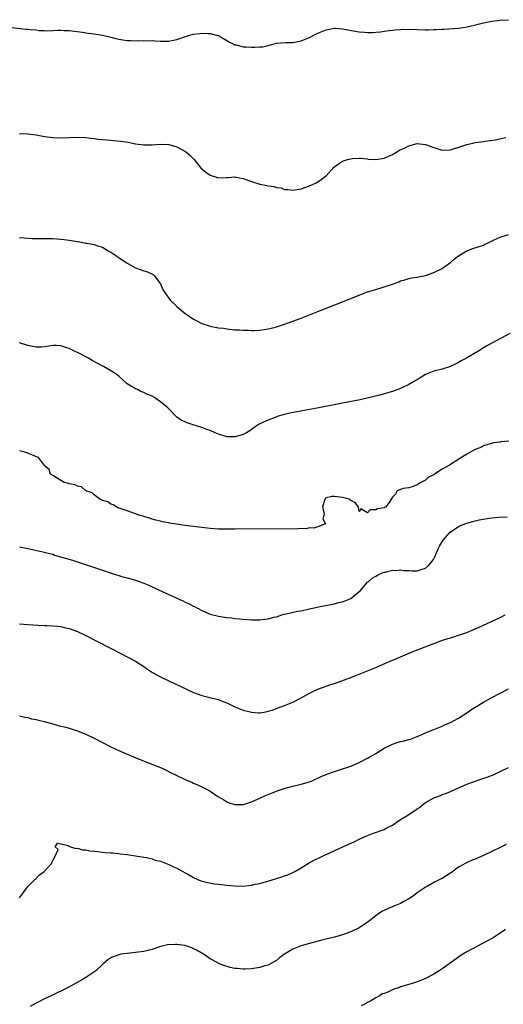
# Model space of a CAD drawing. Units: inches. Extents: x 2598000 to 2601000, y 1500000 to 1503000.
# Drawn here: x 2598165 to 2598282, y 1500723 to 1500961 of the extents above; entities that cross this region are included whole.
import ezdxf

# ---------------------------------------------------------------- set-up
doc = ezdxf.new("R2010")
doc.units = ezdxf.units.IN
doc.header["$MEASUREMENT"] = 0
doc.layers.add('LD25981500_10ft', color=4, linetype='Continuous')

msp = doc.modelspace()

# ---------------------------------------------------------------- linework, layer by layer
at = {"layer": 'LD25981500_10ft'}
for points, elevation in [([(2598163.09, 1500958.91), (2598166.48, 1500958.48), (2598167, 1500958.49), (2598167.55, 1500958.45), (2598169, 1500958.33), (2598169.77, 1500958.23), (2598171, 1500958.21), (2598171.86, 1500958.14), (2598173, 1500958.2), (2598174.31, 1500958.31), (2598175, 1500958.28), (2598175.79, 1500958.21), (2598177, 1500958.22), (2598180.23, 1500957.77), (2598181, 1500957.63), (2598183, 1500957.37), (2598185, 1500957.04), (2598187, 1500956.57), (2598188.25, 1500956.25), (2598189, 1500956.09), (2598189.94, 1500955.94), (2598191, 1500955.81), (2598191.76, 1500955.76), (2598193.72, 1500955.72), (2598195, 1500955.76), (2598195.74, 1500955.74), (2598197, 1500955.75), (2598197.72, 1500955.72), (2598199, 1500955.62), (2598199.65, 1500955.65), (2598201, 1500955.59), (2598201.78, 1500955.78), (2598203, 1500955.99), (2598205.75, 1500957), (2598207, 1500957.29), (2598208.49, 1500957.51), (2598209, 1500957.56), (2598210.51, 1500957.49), (2598211, 1500957.49), (2598212.87, 1500957), (2598212.96, 1500956.96), (2598214.23, 1500956.23), (2598215, 1500955.76), (2598215.49, 1500955.49), (2598216.54, 1500955), (2598217, 1500954.76), (2598217.28, 1500954.72), (2598219, 1500954.28), (2598219.73, 1500954.27), (2598221, 1500954.18), (2598221.82, 1500954.18), (2598223, 1500954.26), (2598223.72, 1500954.28), (2598225, 1500954.6), (2598225.35, 1500954.65), (2598226.46, 1500955), (2598227, 1500955.11), (2598229.28, 1500955.28), (2598231, 1500955.31), (2598231.41, 1500955.41), (2598233, 1500955.67), (2598234.22, 1500956.22), (2598235, 1500956.51), (2598235.91, 1500957), (2598237, 1500957.53), (2598239, 1500958.34), (2598239.54, 1500958.46), (2598241, 1500958.73), (2598241.27, 1500958.73), (2598243, 1500958.62), (2598246.03, 1500958.03), (2598247, 1500957.86), (2598248.24, 1500957.76), (2598249, 1500957.73), (2598250.26, 1500957.74), (2598251, 1500957.83), (2598252.11, 1500957.89), (2598253, 1500958.05), (2598254.22, 1500958.22), (2598255, 1500958.29), (2598255.61, 1500958.39), (2598257, 1500958.47), (2598257.45, 1500958.55), (2598259, 1500958.47), (2598259.48, 1500958.52), (2598261, 1500958.41), (2598263, 1500958.39), (2598263.64, 1500958.36), (2598265, 1500958.44), (2598265.59, 1500958.41), (2598267, 1500958.54), (2598267.46, 1500958.54), (2598271, 1500958.8), (2598273.08, 1500959.08), (2598275.7, 1500959.7), (2598277, 1500960.05), (2598279, 1500960.49), (2598281, 1500960.72), (2598283, 1500960.81)], 8820), ([(2598165, 1500933.35), (2598167, 1500933.27), (2598169, 1500932.96), (2598171, 1500932.59), (2598173, 1500932.32), (2598175, 1500932.25), (2598177, 1500932.31), (2598179, 1500932.39), (2598181, 1500932.34), (2598182.17, 1500932.17), (2598183, 1500932.09), (2598183.95, 1500931.95), (2598185, 1500931.83), (2598187, 1500931.68), (2598187.65, 1500931.65), (2598189.47, 1500931.47), (2598191.19, 1500931.19), (2598193, 1500930.83), (2598195, 1500930.56), (2598197, 1500930.56), (2598199, 1500930.74), (2598201, 1500930.69), (2598203, 1500930.12), (2598205.05, 1500929), (2598206.08, 1500928.08), (2598207.18, 1500927), (2598208.87, 1500924.87), (2598209, 1500924.74), (2598209.95, 1500923.95), (2598211, 1500923.23), (2598213, 1500922.6), (2598215, 1500922.66), (2598215.28, 1500922.72), (2598217, 1500922.81), (2598217.2, 1500922.8), (2598219, 1500922.41), (2598219.85, 1500922.15), (2598221, 1500921.71), (2598223, 1500921.09), (2598224.73, 1500920.73), (2598225, 1500920.65), (2598226.48, 1500920.48), (2598227, 1500920.26), (2598228.17, 1500920.17), (2598229, 1500919.8), (2598229.78, 1500919.78), (2598231, 1500919.59), (2598233, 1500919.94), (2598235, 1500920.65), (2598236.59, 1500921.41), (2598237, 1500921.65), (2598237.83, 1500922.17), (2598238.88, 1500923), (2598239, 1500923.1), (2598240.86, 1500925.14), (2598241.98, 1500926.02), (2598243, 1500926.64), (2598244.16, 1500927), (2598245, 1500927.22), (2598245.29, 1500927.29), (2598247, 1500927.38), (2598247.38, 1500927.38), (2598249, 1500927.19), (2598249.15, 1500927.15), (2598251.01, 1500927.01), (2598253, 1500927.36), (2598253.59, 1500927.59), (2598255, 1500928.23), (2598256.21, 1500929), (2598256.73, 1500929.27), (2598258.12, 1500929.88), (2598259, 1500930.36), (2598259.53, 1500930.47), (2598261, 1500930.92), (2598263, 1500930.68), (2598265, 1500929.92), (2598267, 1500929.32), (2598269, 1500929.39), (2598271.78, 1500930.22), (2598273, 1500930.66), (2598274.41, 1500931), (2598275, 1500931.13), (2598277, 1500931.4), (2598277.43, 1500931.43), (2598279.78, 1500931.78), (2598282.36, 1500932.36)], 8830), ([(2598165, 1500908.2), (2598166.09, 1500908.09), (2598167.98, 1500907.98), (2598169.93, 1500907.93), (2598173, 1500907.91), (2598175, 1500907.81), (2598175.74, 1500907.74), (2598177, 1500907.55), (2598177.5, 1500907.5), (2598179, 1500907.18), (2598179.18, 1500907.18), (2598181, 1500906.85), (2598181.21, 1500906.79), (2598183, 1500906.51), (2598183.81, 1500906.19), (2598185, 1500905.86), (2598186.36, 1500905), (2598187, 1500904.68), (2598188.01, 1500904.01), (2598189, 1500903.32), (2598189.41, 1500903), (2598190.4, 1500902.4), (2598191, 1500901.99), (2598193, 1500900.85), (2598194.38, 1500900.38), (2598195, 1500900.12), (2598195.87, 1500899.87), (2598197.23, 1500899.23), (2598197.49, 1500899), (2598199, 1500897.02), (2598199.63, 1500895.63), (2598199.97, 1500895), (2598201, 1500893.54), (2598201.41, 1500893), (2598202.24, 1500892.24), (2598203, 1500891.49), (2598203.52, 1500891), (2598205, 1500889.84), (2598206.16, 1500889), (2598207, 1500888.46), (2598209, 1500887.43), (2598211, 1500886.77), (2598211.32, 1500886.68), (2598213, 1500886.38), (2598214.27, 1500886.27), (2598215, 1500886.12), (2598217, 1500885.91), (2598218.13, 1500885.87), (2598219, 1500885.78), (2598220.22, 1500885.78), (2598221, 1500885.75), (2598221.74, 1500885.74), (2598223, 1500885.81), (2598224.02, 1500885.98), (2598225, 1500886.08), (2598225.72, 1500886.28), (2598227, 1500886.58), (2598229, 1500887.23), (2598231, 1500887.96), (2598233, 1500888.73), (2598237, 1500890.3), (2598243, 1500892.67), (2598247.53, 1500894.47), (2598249, 1500895.02), (2598251, 1500895.66), (2598253, 1500896.25), (2598255.25, 1500897), (2598256.52, 1500897.48), (2598257, 1500897.74), (2598258.01, 1500897.99), (2598259, 1500898.29), (2598259.59, 1500898.41), (2598261, 1500898.57), (2598261.31, 1500898.69), (2598263, 1500898.97), (2598265, 1500899.69), (2598267, 1500900.71), (2598267.43, 1500901), (2598269, 1500902.16), (2598269.99, 1500903), (2598271, 1500903.72), (2598273, 1500904.99), (2598274.44, 1500905.56), (2598275.95, 1500906.05), (2598277, 1500906.37), (2598277.43, 1500906.57), (2598278.26, 1500907), (2598279.6, 1500907.6), (2598281, 1500908.26), (2598283, 1500908.93)], 8840), ([(2598283.39, 1500885), (2598277.93, 1500882.07), (2598277, 1500881.5), (2598276.67, 1500881.33), (2598276.17, 1500881), (2598273.16, 1500879.16), (2598272.87, 1500879), (2598271.61, 1500878.39), (2598271, 1500877.97), (2598269, 1500877.01), (2598267, 1500876.41), (2598265, 1500875.93), (2598263, 1500875.07), (2598261.71, 1500874.29), (2598261, 1500873.83), (2598260.47, 1500873.53), (2598259, 1500872.63), (2598257, 1500871.68), (2598255.03, 1500870.97), (2598251.88, 1500870.12), (2598247.23, 1500869), (2598243, 1500868.13), (2598237.23, 1500867), (2598231.95, 1500866.05), (2598230.28, 1500865.72), (2598228.65, 1500865.35), (2598227.44, 1500865), (2598227, 1500864.85), (2598226.73, 1500864.73), (2598225, 1500864.09), (2598223.32, 1500863.32), (2598223, 1500863.19), (2598222.66, 1500863), (2598221, 1500861.8), (2598220.56, 1500861.44), (2598219.81, 1500861), (2598219, 1500860.58), (2598218.46, 1500860.46), (2598217, 1500860), (2598216.04, 1500860.04), (2598215, 1500860.03), (2598213, 1500860.65), (2598212.22, 1500861), (2598211, 1500861.52), (2598210.22, 1500861.78), (2598209, 1500862.25), (2598206.92, 1500862.92), (2598205.44, 1500863.44), (2598205, 1500863.65), (2598204.04, 1500864.04), (2598203, 1500864.77), (2598202.85, 1500864.85), (2598200.76, 1500867), (2598199.84, 1500867.84), (2598198.74, 1500868.74), (2598198.34, 1500869), (2598197.56, 1500869.56), (2598197, 1500869.85), (2598195.56, 1500870.44), (2598195, 1500870.72), (2598194.29, 1500871), (2598193.44, 1500871.44), (2598193, 1500871.6), (2598191, 1500872.86), (2598190.82, 1500873), (2598189, 1500874.65), (2598188.56, 1500875), (2598187.64, 1500875.65), (2598185.26, 1500877), (2598182.5, 1500878.5), (2598181.61, 1500879), (2598179, 1500880.36), (2598178.55, 1500880.55), (2598177, 1500881.33), (2598176.44, 1500881.56), (2598175, 1500882.04), (2598173.88, 1500882.12), (2598173, 1500882.12), (2598172.07, 1500881.93), (2598171, 1500881.75), (2598170.31, 1500881.69), (2598169, 1500881.69), (2598168.14, 1500881.86), (2598167, 1500882.12), (2598165, 1500882.72)], 8850), ([(2598283.09, 1500859), (2598281.2, 1500858.8), (2598281, 1500858.74), (2598279.43, 1500858.57), (2598277, 1500857.84), (2598276.51, 1500857.49), (2598275, 1500856.97), (2598273, 1500855.84), (2598271.69, 1500855), (2598271.25, 1500854.75), (2598268.82, 1500853.18), (2598267, 1500852.23), (2598265.2, 1500851), (2598265.06, 1500850.94), (2598265, 1500850.88), (2598263.69, 1500850.31), (2598263, 1500849.53), (2598261.91, 1500849), (2598261, 1500848.44), (2598260, 1500848), (2598259, 1500847.73), (2598257.57, 1500847.57), (2598256.12, 1500847), (2598255.79, 1500846.21), (2598255, 1500845.43), (2598254.19, 1500844.19), (2598253.36, 1500843), (2598253.07, 1500842.93), (2598253, 1500842.89), (2598251.37, 1500842.63), (2598251, 1500842.35), (2598249.64, 1500842.36), (2598249, 1500841.66), (2598247.41, 1500842.59), (2598247, 1500842.02), (2598246.83, 1500843), (2598246.06, 1500844.06), (2598245, 1500844.67), (2598244.83, 1500844.83), (2598244.56, 1500845), (2598243, 1500845.34), (2598241, 1500845.64), (2598240.38, 1500845.62), (2598239, 1500845.32), (2598238.68, 1500845), (2598238.12, 1500843), (2598238.52, 1500841.48), (2598238.49, 1500841), (2598238.21, 1500840.21), (2598238.87, 1500839), (2598237, 1500838.32), (2598236.08, 1500837.92), (2598235, 1500838.03), (2598234.17, 1500837.83), (2598233, 1500837.85), (2598232.23, 1500837.77), (2598217, 1500837.69), (2598215, 1500837.69), (2598213, 1500837.75), (2598211, 1500837.91), (2598209, 1500838.13), (2598205, 1500838.63), (2598202.3, 1500839), (2598201.17, 1500839.17), (2598201, 1500839.22), (2598199.46, 1500839.46), (2598199, 1500839.63), (2598197.88, 1500839.88), (2598197, 1500840.17), (2598196.4, 1500840.4), (2598195, 1500840.76), (2598194.83, 1500840.83), (2598194.08, 1500841), (2598193, 1500841.45), (2598192.37, 1500841.63), (2598191, 1500842.18), (2598189.31, 1500842.69), (2598189, 1500842.82), (2598188.49, 1500843), (2598187.61, 1500843.61), (2598187, 1500843.74), (2598186.31, 1500844.31), (2598185, 1500844.68), (2598184.83, 1500844.83), (2598184.39, 1500845), (2598183, 1500846.02), (2598182.53, 1500846.53), (2598180.97, 1500847), (2598179.95, 1500847.95), (2598179, 1500848.1), (2598178.43, 1500848.43), (2598177, 1500848.69), (2598176.78, 1500848.78), (2598175.77, 1500849), (2598175, 1500849.48), (2598173.91, 1500850.09), (2598173, 1500850.71), (2598172.5, 1500851), (2598172.17, 1500852.17), (2598171.05, 1500853), (2598171, 1500853.09), (2598169.61, 1500855), (2598169.19, 1500855.19), (2598167.73, 1500855.73), (2598167, 1500856.08), (2598166.28, 1500856.28), (2598165, 1500856.67)], 8860), ([(2598165, 1500833.45), (2598166.98, 1500833.02), (2598170.33, 1500832.33), (2598171.94, 1500831.94), (2598173, 1500831.64), (2598173.47, 1500831.47), (2598177.75, 1500830.25), (2598182.59, 1500828.59), (2598185, 1500827.8), (2598187.38, 1500827), (2598189, 1500826.49), (2598189.69, 1500826.31), (2598191, 1500825.92), (2598193, 1500825.36), (2598195, 1500824.67), (2598196.19, 1500824.19), (2598197, 1500823.81), (2598197.58, 1500823.58), (2598198.68, 1500823), (2598199.28, 1500822.72), (2598201, 1500821.97), (2598204.42, 1500820.42), (2598205, 1500820.1), (2598205.78, 1500819.78), (2598207, 1500819.1), (2598207.21, 1500819), (2598209, 1500818.05), (2598211, 1500817.21), (2598213, 1500816.69), (2598214.48, 1500816.48), (2598215, 1500816.37), (2598216.27, 1500816.27), (2598217, 1500816.15), (2598218.08, 1500816.08), (2598219, 1500815.97), (2598221, 1500815.83), (2598223, 1500815.8), (2598225, 1500816.03), (2598226.42, 1500816.42), (2598227, 1500816.56), (2598228.34, 1500817), (2598228.86, 1500817.14), (2598230.48, 1500817.52), (2598232.13, 1500817.87), (2598233, 1500818.02), (2598235, 1500818.44), (2598237.53, 1500819), (2598241, 1500819.7), (2598241.96, 1500819.96), (2598243, 1500820.19), (2598245, 1500821), (2598247.4, 1500823), (2598249, 1500824.92), (2598249.12, 1500825), (2598250.12, 1500825.88), (2598251, 1500826.36), (2598251.37, 1500826.63), (2598252.18, 1500827), (2598253, 1500827.32), (2598253.35, 1500827.35), (2598255, 1500827.81), (2598255.72, 1500827.72), (2598257, 1500827.86), (2598257.71, 1500827.71), (2598259, 1500827.69), (2598259.66, 1500827.66), (2598261, 1500827.65), (2598261.98, 1500827.98), (2598263, 1500828.29), (2598263.78, 1500829), (2598264.35, 1500829.65), (2598265, 1500830.57), (2598265.22, 1500831), (2598266.08, 1500833), (2598266.39, 1500833.61), (2598267.15, 1500835), (2598268.97, 1500837.03), (2598271, 1500838.37), (2598271.43, 1500838.57), (2598273, 1500839.2), (2598275, 1500839.73), (2598275.94, 1500839.94), (2598278.39, 1500840.39), (2598280.64, 1500840.64), (2598282.72, 1500840.72)], 8870), ([(2598165, 1500814.81), (2598167, 1500814.72), (2598169.45, 1500814.55), (2598171, 1500814.47), (2598171.58, 1500814.42), (2598173, 1500814.36), (2598174.26, 1500814.26), (2598175, 1500814.16), (2598176.1, 1500813.9), (2598177, 1500813.73), (2598179.02, 1500813), (2598181, 1500812.02), (2598189.61, 1500807.61), (2598191, 1500806.89), (2598193, 1500805.79), (2598195, 1500804.52), (2598195.89, 1500803.89), (2598197.11, 1500803.11), (2598199, 1500802.04), (2598201.19, 1500801), (2598202.4, 1500800.4), (2598203.76, 1500799.76), (2598207, 1500798.28), (2598208.15, 1500797.85), (2598209, 1500797.51), (2598210.96, 1500797.04), (2598212.61, 1500796.61), (2598213, 1500796.54), (2598214.07, 1500796.07), (2598215, 1500795.76), (2598215.49, 1500795.49), (2598217, 1500794.78), (2598219, 1500794.02), (2598220.33, 1500793.67), (2598221, 1500793.52), (2598222.64, 1500793.37), (2598223, 1500793.38), (2598224.44, 1500793.56), (2598225, 1500793.71), (2598225.99, 1500794.01), (2598227.46, 1500794.54), (2598229, 1500795.1), (2598231, 1500795.93), (2598233, 1500796.98), (2598234.29, 1500797.71), (2598235, 1500798.08), (2598235.61, 1500798.39), (2598237, 1500799.05), (2598240.16, 1500800.16), (2598241, 1500800.43), (2598242.53, 1500801), (2598244.35, 1500801.65), (2598245.81, 1500802.19), (2598249, 1500803.47), (2598251, 1500804.32), (2598253.35, 1500805.35), (2598255, 1500806.06), (2598255.67, 1500806.33), (2598257, 1500806.91), (2598260.21, 1500808.21), (2598265.65, 1500810.35), (2598267.11, 1500810.89), (2598269, 1500811.5), (2598271, 1500812.09), (2598273, 1500812.79), (2598275, 1500813.63), (2598275.94, 1500814.06), (2598277, 1500814.53), (2598279.84, 1500815.84), (2598281, 1500816.4), (2598282.23, 1500817)], 8880), ([(2598165, 1500792.64), (2598166.29, 1500792.29), (2598167, 1500792.21), (2598167.92, 1500791.92), (2598169, 1500791.71), (2598169.54, 1500791.54), (2598171, 1500791.21), (2598171.85, 1500791), (2598173, 1500790.68), (2598174.3, 1500790.3), (2598175, 1500790.15), (2598176.14, 1500789.86), (2598177, 1500789.6), (2598179, 1500788.97), (2598180.39, 1500788.39), (2598181, 1500788.16), (2598183, 1500787.22), (2598187, 1500785.16), (2598189, 1500784.22), (2598191, 1500783.34), (2598193.86, 1500782.14), (2598198.4, 1500780.4), (2598199, 1500780.15), (2598199.79, 1500779.79), (2598201, 1500779.16), (2598201.28, 1500779), (2598203, 1500778.21), (2598205, 1500777.23), (2598205.5, 1500777), (2598206.57, 1500776.57), (2598207, 1500776.36), (2598207.97, 1500775.97), (2598209, 1500775.47), (2598209.33, 1500775.33), (2598209.96, 1500775), (2598211, 1500774.39), (2598212.87, 1500773.13), (2598214.3, 1500772.3), (2598215, 1500771.86), (2598215.61, 1500771.61), (2598217, 1500771.18), (2598217.17, 1500771.17), (2598219, 1500771.23), (2598219.31, 1500771.31), (2598221, 1500771.82), (2598223, 1500772.71), (2598224.55, 1500773.45), (2598225, 1500773.64), (2598227, 1500774.44), (2598227.44, 1500774.56), (2598229.13, 1500775.13), (2598231, 1500775.62), (2598233, 1500776.1), (2598235, 1500776.69), (2598235.79, 1500777), (2598236.63, 1500777.37), (2598237, 1500777.52), (2598237.97, 1500778.03), (2598239, 1500778.42), (2598239.39, 1500778.61), (2598240.53, 1500779), (2598243, 1500779.78), (2598244.22, 1500780.22), (2598245, 1500780.47), (2598246.29, 1500781), (2598247, 1500781.33), (2598249, 1500782.35), (2598249.39, 1500782.61), (2598250.11, 1500783), (2598251, 1500783.53), (2598253, 1500784.81), (2598255, 1500785.81), (2598255.94, 1500786.06), (2598257, 1500786.39), (2598257.5, 1500786.5), (2598259, 1500786.88), (2598259.35, 1500787), (2598261, 1500787.64), (2598262.09, 1500788.09), (2598263, 1500788.51), (2598264.77, 1500789.23), (2598265, 1500789.3), (2598266.18, 1500789.82), (2598267, 1500790.1), (2598267.59, 1500790.41), (2598269, 1500790.98), (2598271, 1500792.09), (2598273, 1500793.36), (2598273.97, 1500794.03), (2598275, 1500794.7), (2598277, 1500795.91), (2598279, 1500797.01), (2598283, 1500799.12)], 8890), ([(2598165, 1500748.67), (2598165.23, 1500749), (2598165.97, 1500749.97), (2598166.71, 1500751), (2598167, 1500751.35), (2598168.64, 1500753), (2598168.81, 1500753.19), (2598169, 1500753.34), (2598169.81, 1500754.19), (2598170.91, 1500755), (2598171, 1500755.11), (2598172.81, 1500757), (2598172.82, 1500757.18), (2598173, 1500757.63), (2598173.77, 1500759), (2598174.32, 1500760.32), (2598173.63, 1500761), (2598174.18, 1500761.82), (2598175, 1500761.68), (2598176.7, 1500761.3), (2598177, 1500761.15), (2598177.34, 1500761), (2598178.57, 1500760.57), (2598179, 1500760.63), (2598180.23, 1500760.23), (2598181, 1500760.24), (2598181.99, 1500759.99), (2598183, 1500759.94), (2598183.81, 1500759.81), (2598185, 1500759.71), (2598185.63, 1500759.63), (2598187, 1500759.54), (2598187.48, 1500759.48), (2598189, 1500759.36), (2598189.31, 1500759.31), (2598191, 1500759.11), (2598193, 1500758.83), (2598195, 1500758.48), (2598195.64, 1500758.36), (2598197, 1500758.04), (2598197.77, 1500757.77), (2598199, 1500757.47), (2598201, 1500756.73), (2598202.17, 1500756.17), (2598203, 1500755.79), (2598203.52, 1500755.52), (2598204.45, 1500755), (2598205, 1500754.67), (2598205.75, 1500754.25), (2598207, 1500753.52), (2598208.2, 1500753), (2598208.77, 1500752.77), (2598210.36, 1500752.36), (2598212.06, 1500752.06), (2598213, 1500751.94), (2598215, 1500751.69), (2598217, 1500751.52), (2598219, 1500751.48), (2598219.55, 1500751.55), (2598221, 1500751.69), (2598221.91, 1500751.91), (2598223, 1500752.14), (2598226.79, 1500753.21), (2598228.32, 1500753.68), (2598229, 1500753.93), (2598229.76, 1500754.24), (2598231, 1500754.78), (2598231.43, 1500755), (2598233, 1500755.92), (2598234.91, 1500757.09), (2598236.21, 1500757.79), (2598237, 1500758.15), (2598238.76, 1500759), (2598239, 1500759.1), (2598243.06, 1500761), (2598244.42, 1500761.58), (2598245.8, 1500762.2), (2598247, 1500762.83), (2598249, 1500763.73), (2598250.18, 1500764.18), (2598253, 1500765.17), (2598253.37, 1500765.37), (2598255, 1500766.18), (2598256.15, 1500767), (2598257, 1500767.58), (2598258.49, 1500768.49), (2598261, 1500770.14), (2598261.51, 1500770.49), (2598262.19, 1500771), (2598263, 1500771.66), (2598265, 1500772.83), (2598266.61, 1500773.39), (2598267, 1500773.57), (2598268.05, 1500773.95), (2598269, 1500774.32), (2598270.43, 1500775), (2598271.37, 1500775.37), (2598273, 1500776.07), (2598275, 1500776.82), (2598276.63, 1500777.37), (2598278.11, 1500777.89), (2598279.53, 1500778.47), (2598281, 1500779.15), (2598283, 1500780.15)], 8900), ([(2598282.45, 1500761.55), (2598281, 1500760.8), (2598279, 1500759.82), (2598277, 1500758.87), (2598275, 1500757.99), (2598274.26, 1500757.74), (2598272.88, 1500757.12), (2598272.7, 1500757), (2598271, 1500756.07), (2598269.25, 1500754.75), (2598267, 1500753.33), (2598266.76, 1500753.24), (2598266.31, 1500753), (2598265, 1500752.31), (2598263.42, 1500751.42), (2598263, 1500751.22), (2598262.71, 1500751), (2598261, 1500749.84), (2598260.54, 1500749.46), (2598259.89, 1500749), (2598259, 1500748.43), (2598257.73, 1500747.73), (2598257, 1500747.3), (2598255.39, 1500746.61), (2598253.97, 1500746.04), (2598253, 1500745.61), (2598252.61, 1500745.39), (2598252.01, 1500745), (2598251, 1500744.28), (2598249.17, 1500742.83), (2598247.98, 1500742.02), (2598247, 1500741.42), (2598245, 1500740.4), (2598243, 1500739.68), (2598241, 1500739.17), (2598239.25, 1500738.75), (2598237.65, 1500738.35), (2598235, 1500737.62), (2598233, 1500737.02), (2598231, 1500736.21), (2598229, 1500735.07), (2598227.81, 1500734.19), (2598227, 1500733.54), (2598226.67, 1500733.33), (2598225, 1500732.39), (2598224.19, 1500732.19), (2598223, 1500731.83), (2598221, 1500731.52), (2598219.43, 1500731.43), (2598219, 1500731.42), (2598217.53, 1500731.53), (2598217, 1500731.61), (2598215.84, 1500731.84), (2598214.3, 1500732.3), (2598212.88, 1500732.88), (2598212.67, 1500733), (2598211, 1500733.92), (2598209.39, 1500735), (2598207.89, 1500735.89), (2598206.56, 1500736.56), (2598205.37, 1500737), (2598205, 1500737.1), (2598203, 1500737.38), (2598202.61, 1500737.39), (2598200.7, 1500737.3), (2598199.44, 1500737), (2598199, 1500736.87), (2598197, 1500736.17), (2598195.93, 1500735.94), (2598195, 1500735.7), (2598193, 1500735.44), (2598191, 1500735.23), (2598189.49, 1500735), (2598189, 1500734.91), (2598187.58, 1500734.42), (2598187, 1500734.14), (2598186.3, 1500733.7), (2598185, 1500732.57), (2598183.38, 1500731), (2598183.17, 1500730.83), (2598181, 1500729.37), (2598180.39, 1500729), (2598176.71, 1500727), (2598172.62, 1500725), (2598171, 1500724.23), (2598169.46, 1500723.46), (2598169, 1500723.23), (2598167.59, 1500722.41)], 8910), ([(2598282.33, 1500741), (2598281, 1500740.08), (2598279.32, 1500739), (2598277.82, 1500738.18), (2598275.51, 1500737), (2598273, 1500735.59), (2598272.03, 1500735), (2598271.4, 1500734.6), (2598271, 1500734.33), (2598267, 1500731.46), (2598266.29, 1500731), (2598265, 1500730.21), (2598263, 1500729.16), (2598262.64, 1500729), (2598261, 1500728.35), (2598260.06, 1500728.06), (2598259, 1500727.72), (2598257, 1500727.11), (2598256.69, 1500727), (2598255.39, 1500726.61), (2598255, 1500726.44), (2598253.89, 1500725.89), (2598253, 1500725.56), (2598252.56, 1500725.44), (2598251.88, 1500725), (2598251, 1500724.52), (2598249.68, 1500723.68), (2598249, 1500723.32), (2598248.5, 1500723), (2598247.43, 1500722.57)], 8920)]:
    msp.add_lwpolyline(points, dxfattribs=dict(at, elevation=elevation))

doc.saveas('drawing.dxf')
